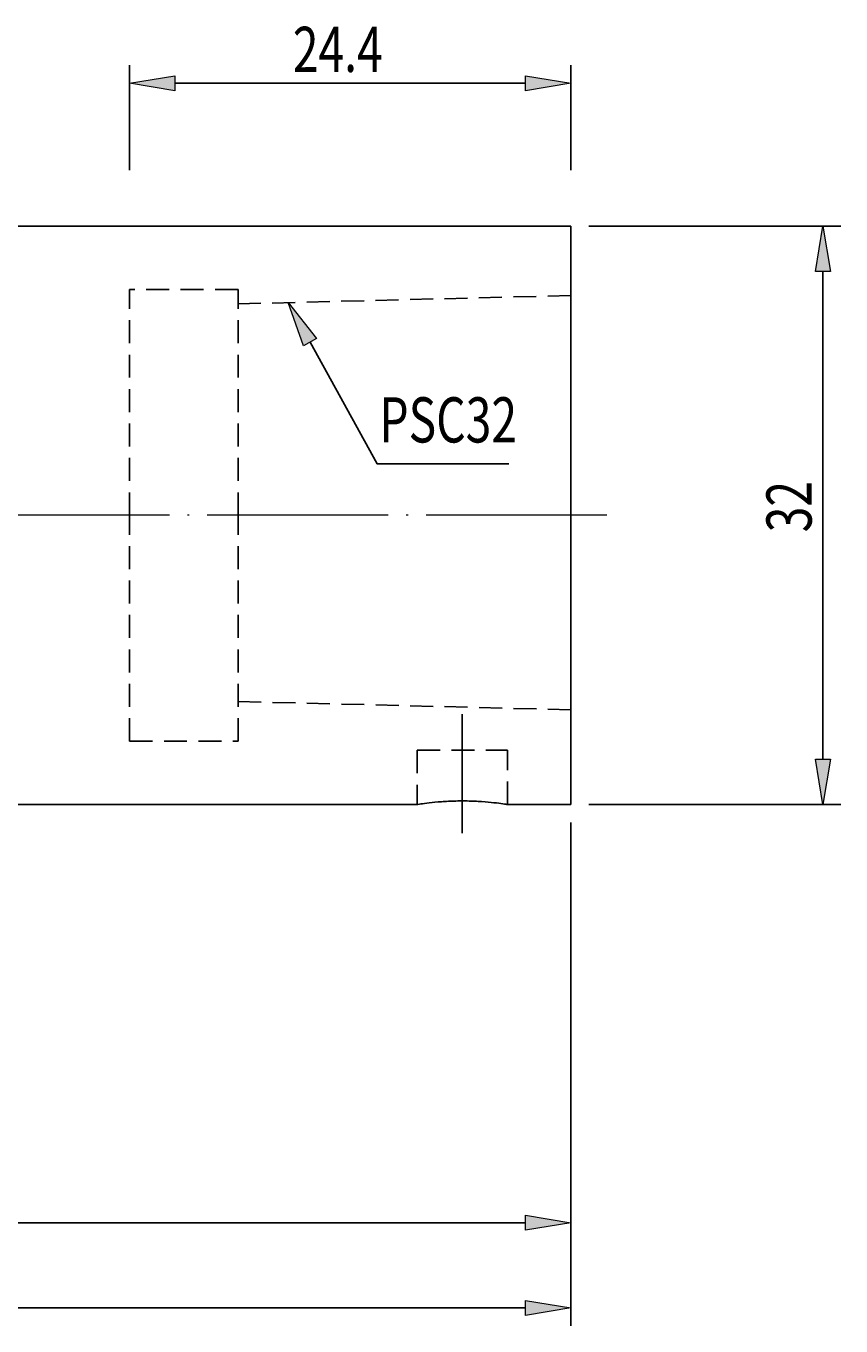
# Model space of a CAD drawing. Units: millimetres. Extents: x -115 to 172, y -69 to 128.
# Drawn here: x 47 to 92, y 13 to 85 of the extents above; entities that cross this region are included whole.
import ezdxf

# ---------------------------------------------------------------- set-up
doc = ezdxf.new("R2010")
doc.units = ezdxf.units.MM
doc.header["$MEASUREMENT"] = 0
for name, pattern in [('AI-Linetype-0', [1.905, 1.27, -0.635]), ('AI-Linetype-1', [1.905, 1.27, -0.635]), ('AI-Linetype-10', [1.905, 1.27, -0.635]), ('AI-Linetype-11', [12.003528, 10, -1, 0.003528, -1]), ('AI-Linetype-12', [12.003528, 10, -1, 0.003528, -1]), ('AI-Linetype-2', [1.905, 1.27, -0.635]), ('AI-Linetype-3', [1.905, 1.27, -0.635]), ('AI-Linetype-4', [1.905, 1.27, -0.635]), ('AI-Linetype-5', [1.905, 1.27, -0.635]), ('AI-Linetype-6', [1.905, 1.27, -0.635]), ('AI-Linetype-7', [1.905, 1.27, -0.635]), ('AI-Linetype-8', [1.905, 1.27, -0.635]), ('AI-Linetype-9', [1.905, 1.27, -0.635])]:
    doc.linetypes.add(name, pattern=pattern)
for name, color, linetype, lineweight in [('圖層2', 7, 'Continuous', 0), ('圖層3', 7, 'Continuous', 0), ('圖層4', 7, 'Continuous', 0), ('圖層5', 7, 'Continuous', 0)]:
    doc.layers.add(name, color=color, linetype=linetype, lineweight=lineweight)

# ---------------------------------------------------------------- blocks, each defined once
blk = doc.blocks.new('Block_0')
at = {"layer": '圖層4', "true_color": 0x00ffff, "transparency": 33554687}
h = blk.add_hatch(color=4, dxfattribs=at)
h.dxf.hatch_style = 2
h.paths.add_polyline_path([(62.643, 67.176), (61.801, 69.566), (63.373, 67.578)])
at = {"layer": '圖層4'}
blk.add_lwpolyline([(62.643, 67.176), (61.801, 69.566), (63.373, 67.578), (63.373, 67.578)], close=True, dxfattribs=at)
at = {"layer": '圖層4', "color": 4, "lineweight": 25, "true_color": 0x00ffff}
blk.add_lwpolyline([(63.008, 67.377), (66.717, 60.648), (73.996, 60.648)], dxfattribs=at)
blk = doc.blocks.new('Block_1')
at = {"layer": '圖層4', "true_color": 0x00ffff, "transparency": 33554687}
h = blk.add_hatch(color=4, dxfattribs=at)
h.dxf.hatch_style = 2
h.paths.add_polyline_path([(91.791, 71.297), (90.958, 71.297), (91.375, 73.797)])
h = blk.add_hatch(color=4, dxfattribs=at)
h.dxf.hatch_style = 2
h.paths.add_polyline_path([(90.958, 44.297), (91.791, 44.297), (91.375, 41.797)])
at = {"layer": '圖層4', "color": 4, "lineweight": 25, "true_color": 0x00ffff}
for p, q in [((78.429, 73.797), (92.375, 73.797)), ((91.375, 71.297), (91.375, 44.297)), ((78.429, 41.797), (92.375, 41.797))]:
    blk.add_line(p, q, dxfattribs=at)
at = {"layer": '圖層4'}
for points in [[(91.791, 71.297), (90.958, 71.297), (91.375, 73.797), (91.375, 73.797)], [(90.958, 44.297), (91.791, 44.297), (91.375, 41.797), (91.375, 41.797)]]:
    blk.add_lwpolyline(points, close=True, dxfattribs=at)
at = {"layer": '圖層4', "insert": (90.75, 56.859), "char_height": 0.2, "attachment_point": 7, "rotation": 90}
blk.add_mtext('\\C3;\\c65280;\\FMyriad Pro|b0|i0|c1;\\H2.500000;\\W0.750000;32', dxfattribs=at)
blk = doc.blocks.new('Block_2')
at = {"layer": '圖層4', "true_color": 0x00ffff, "transparency": 33554687}
h = blk.add_hatch(color=4, dxfattribs=at)
h.dxf.hatch_style = 2
h.paths.add_polyline_path([(74.929, 13.522), (74.929, 14.355), (77.429, 13.939)])
at = {"layer": '圖層4', "color": 4, "lineweight": 25, "true_color": 0x00ffff}
for p, q in [((77.429, 40.797), (77.429, 12.939)), ((-27.071, 13.939), (74.929, 13.939))]:
    blk.add_line(p, q, dxfattribs=at)
at = {"layer": '圖層4'}
blk.add_lwpolyline([(74.929, 13.522), (74.929, 14.355), (77.429, 13.939), (77.429, 13.939)], close=True, dxfattribs=at)
blk = doc.blocks.new('Block_3')
at = {"layer": '圖層4', "true_color": 0x00ffff, "transparency": 33554687}
h = blk.add_hatch(color=4, dxfattribs=at)
h.dxf.hatch_style = 2
h.paths.add_polyline_path([(74.929, 18.236), (74.929, 19.07), (77.429, 18.653)])
at = {"layer": '圖層4', "color": 4, "lineweight": 25, "true_color": 0x00ffff}
for p, q in [((77.429, 40.797), (77.429, 17.653)), ((4.929, 18.653), (74.929, 18.653))]:
    blk.add_line(p, q, dxfattribs=at)
at = {"layer": '圖層4'}
blk.add_lwpolyline([(74.929, 18.236), (74.929, 19.07), (77.429, 18.653), (77.429, 18.653)], close=True, dxfattribs=at)
blk = doc.blocks.new('Block_4')
at = {"layer": '圖層4', "true_color": 0x00ffff, "transparency": 33554687}
h = blk.add_hatch(color=4, dxfattribs=at)
h.dxf.hatch_style = 2
h.paths.add_polyline_path([(55.529, 82.121), (55.529, 81.288), (53.029, 81.705)])
h = blk.add_hatch(color=4, dxfattribs=at)
h.dxf.hatch_style = 2
h.paths.add_polyline_path([(74.929, 81.288), (74.929, 82.121), (77.429, 81.705)])
at = {"layer": '圖層4', "color": 4, "lineweight": 25, "true_color": 0x00ffff}
for p, q in [((53.029, 76.892), (53.029, 82.705)), ((77.429, 76.892), (77.429, 82.705)), ((74.929, 81.705), (55.529, 81.705))]:
    blk.add_line(p, q, dxfattribs=at)
at = {"layer": '圖層4'}
for points in [[(55.529, 82.121), (55.529, 81.288), (53.029, 81.705), (53.029, 81.705)], [(74.929, 81.288), (74.929, 82.121), (77.429, 81.705), (77.429, 81.705)]]:
    blk.add_lwpolyline(points, close=True, dxfattribs=at)
at = {"layer": '圖層4', "insert": (62.059, 82.33), "char_height": 0.2, "attachment_point": 7}
blk.add_mtext('\\C3;\\c65280;\\FMyriad Pro|b0|i0|c1;\\H2.500000;\\W0.750000;24.4', dxfattribs=at)

msp = doc.modelspace()

# ---------------------------------------------------------------- linework, layer by layer
at = {"layer": '圖層2', "color": 250, "lineweight": 25, "true_color": 0x1d1d1b}
for p, q in [((77.429, 73.797), (31.929, 73.797)), ((77.429, 57.797), (77.429, 73.797)), ((77.429, 41.797), (77.429, 57.797)), ((31.929, 41.797), (68.929, 41.797)), ((73.897, 41.797), (77.429, 41.797))]:
    msp.add_line(p, q, dxfattribs=at)
msp.add_open_spline([(68.929, 41.797), (68.956, 41.801), (68.984, 41.805), (69.068, 41.818), (69.152, 41.83), (69.294, 41.851), (69.468, 41.872), (69.644, 41.894), (69.854, 41.917), (70.09, 41.937), (70.328, 41.957), (70.593, 41.974), (70.868, 41.983), (71.141, 41.993), (71.426, 41.996), (71.704, 41.991), (71.98, 41.986), (72.251, 41.974), (72.502, 41.957), (72.754, 41.94), (72.986, 41.918), (73.183, 41.896), (73.381, 41.874), (73.543, 41.853), (73.674, 41.835), (73.805, 41.816), (73.905, 41.801), (73.912, 41.799), (73.914, 41.799), (73.906, 41.8), (73.897, 41.802)], degree=3, knots=[0, 0, 0, 0, 1, 1, 1, 2, 2, 2, 3, 3, 3, 4, 4, 4, 5, 5, 5, 6, 6, 6, 7, 7, 7, 8, 8, 8, 9, 9, 9, 10, 10, 10, 10], dxfattribs=at)
at = {"layer": '圖層3', "color": 3, "linetype": 'AI-Linetype-0', "lineweight": 25, "true_color": 0x00ff00}
msp.add_line((53.029, 57.797), (53.029, 70.297), dxfattribs=at)
at = {"layer": '圖層3', "color": 3, "linetype": 'AI-Linetype-6', "lineweight": 25, "true_color": 0x00ff00}
msp.add_line((59.029, 70.297), (53.029, 70.297), dxfattribs=at)
at = {"layer": '圖層3', "color": 3, "linetype": 'AI-Linetype-2', "lineweight": 25, "true_color": 0x00ff00}
msp.add_line((59.029, 57.797), (59.029, 70.297), dxfattribs=at)
at = {"layer": '圖層3', "color": 3, "linetype": 'AI-Linetype-7', "lineweight": 25, "true_color": 0x00ff00}
msp.add_line((77.429, 69.959), (59.029, 69.497), dxfattribs=at)
at = {"layer": '圖層3', "color": 3, "linetype": 'AI-Linetype-1', "lineweight": 25, "true_color": 0x00ff00}
msp.add_line((53.029, 45.297), (53.029, 57.797), dxfattribs=at)
at = {"layer": '圖層3', "color": 3, "linetype": 'AI-Linetype-3', "lineweight": 25, "true_color": 0x00ff00}
msp.add_line((59.029, 45.297), (59.029, 57.797), dxfattribs=at)
at = {"layer": '圖層3', "color": 3, "linetype": 'AI-Linetype-8', "lineweight": 25, "true_color": 0x00ff00}
msp.add_line((59.029, 47.497), (77.429, 47.034), dxfattribs=at)
at = {"layer": '圖層3', "color": 3, "linetype": 'AI-Linetype-5', "lineweight": 25, "true_color": 0x00ff00}
msp.add_line((53.029, 45.297), (59.029, 45.297), dxfattribs=at)
at = {"layer": '圖層3', "color": 3, "linetype": 'AI-Linetype-4', "lineweight": 25, "true_color": 0x00ff00}
msp.add_line((68.929, 44.797), (73.929, 44.797), dxfattribs=at)
at = {"layer": '圖層3', "color": 3, "linetype": 'AI-Linetype-9', "lineweight": 25, "true_color": 0x00ff00}
msp.add_line((68.929, 44.797), (68.929, 41.797), dxfattribs=at)
at = {"layer": '圖層3', "color": 3, "linetype": 'AI-Linetype-10', "lineweight": 25, "true_color": 0x00ff00}
msp.add_line((73.929, 41.797), (73.929, 44.797), dxfattribs=at)
at = {"layer": '圖層5', "color": 6, "linetype": 'AI-Linetype-12', "lineweight": 18, "true_color": 0xff00ff}
msp.add_line((79.429, 57.797), (-25.571, 57.797), dxfattribs=at)
at = {"layer": '圖層5', "color": 6, "linetype": 'AI-Linetype-11', "lineweight": 25, "true_color": 0xff00ff}
msp.add_line((71.429, 46.797), (71.429, 40.217), dxfattribs=at)

# ---------------------------------------------------------------- block references
at = {"layer": '圖層4'}
for name in ['Block_4', 'Block_1', 'Block_0', 'Block_2', 'Block_3']:
    msp.add_blockref(name, (0, 0), dxfattribs=at)

# ---------------------------------------------------------------- texts
at = {"layer": '圖層4', "insert": (66.843, 61.829), "char_height": 0.2, "attachment_point": 7}
msp.add_mtext('\\C4;\\c16776960;\\FMyriad Pro|b0|i0|c1;\\H2.500000;\\W0.750000;PSC32', dxfattribs=at)

doc.saveas('drawing.dxf')
